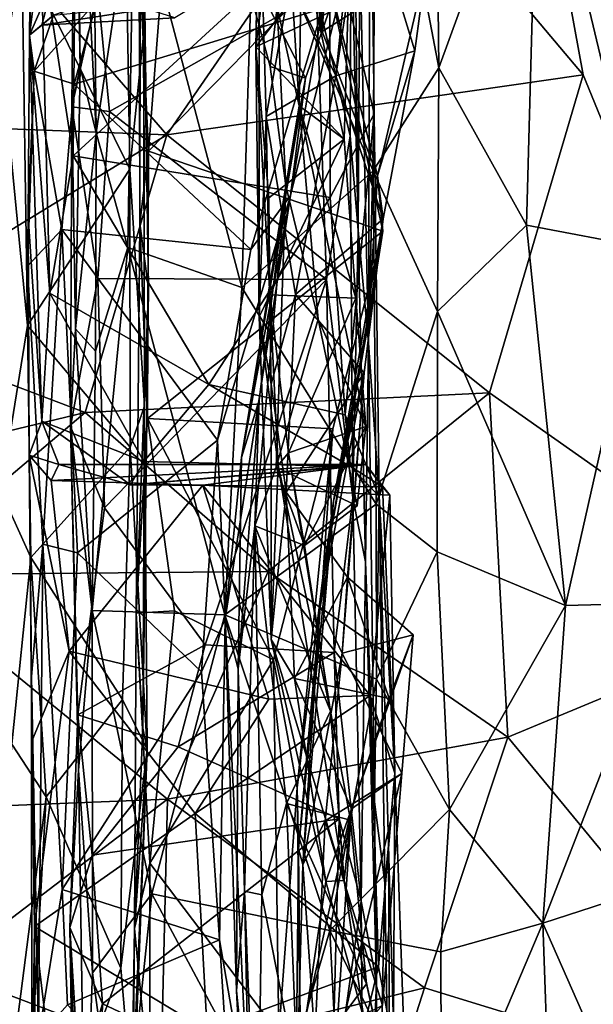
# Model space of a CAD drawing. Extents: x -29.78 to -24.12, y -4.6 to 3.8.
# Drawn here: x -29.27 to -28.8, y -0.23 to 0.58 of the extents above; entities that cross this region are included whole.
import ezdxf

# ---------------------------------------------------------------- set-up
doc = ezdxf.new("R2010")
doc.units = 0
doc.header["$MEASUREMENT"] = 0
doc.layers.add('1', color=7, linetype='CONTINUOUS')

msp = doc.modelspace()

# ---------------------------------------------------------------- linework, layer by layer
at = {"layer": '1'}
for points in [[(-27.380812, 2.748825, -17.961018), (-29.065306, 1.874508, -18.019814), (-25.839603, -0.116089, -18.027571)], [(-28.934801, 1.22405, -18.024712), (-28.626629, 0.091378, -18.034752), (-29.065306, 1.874508, -18.019814)], [(-28.626629, 0.091378, -18.034752), (-28.257277, -0.853701, -18.049086), (-29.065306, 1.874508, -18.019814)], [(-25.839603, -0.116089, -18.027571), (-29.065306, 1.874508, -18.019814), (-28.257277, -0.853701, -18.049086)], [(-28.890549, 0.987149, -18.026474), (-28.626629, 0.091378, -18.034752), (-28.934801, 1.22405, -18.024712)], [(-29.255495, 0.832744, -23.580883), (-29.255238, 1.005298, -23.754047), (-29.260731, 0.56503, -23.525343)], [(-29.255238, 1.005298, -23.754047), (-29.247156, 0.955503, -23.971249), (-29.260731, 0.56503, -23.525343)], [(-29.169165, 1.000403, -19.866716), (-29.167009, 0.56771, -19.870747), (-29.182577, 0.712992, -19.839804)], [(-29.1677, 0.691334, -20.02454), (-29.167009, 0.56771, -19.870747), (-29.169165, 1.000403, -19.866716)], [(-28.976355, 0.733091, -18.025492), (-28.807428, 0.532595, -18.029257), (-28.890549, 0.987149, -18.026474)], [(-28.807428, 0.532595, -18.029257), (-28.626629, 0.091378, -18.034752), (-28.890549, 0.987149, -18.026474)], [(-29.21924, 0.538797, -25.081957), (-29.223749, 0.76401, -24.951031), (-29.225662, 0.98203, -25.042688)], [(-29.222528, 0.821005, -25.242975), (-29.21924, 0.538797, -25.081957), (-29.225662, 0.98203, -25.042688)], [(-29.251539, 0.639237, -23.860912), (-29.260731, 0.56503, -23.525343), (-29.247156, 0.955503, -23.971249)], [(-29.267111, 0.6342, -19.822372), (-29.282593, 0.535855, -19.79722), (-29.286024, 0.864146, -19.765203)], [(-29.052538, 0.768527, -20.750149), (-29.020969, 0.567996, -20.678247), (-29.045395, 0.84938, -20.51491)], [(-29.020969, 0.567996, -20.678247), (-29.017878, 0.618771, -20.499575), (-29.045395, 0.84938, -20.51491)], [(-29.240957, 0.610974, -23.493639), (-29.255495, 0.832744, -23.580883), (-29.260731, 0.56503, -23.525343)], [(-29.206089, 0.485239, -25.19784), (-29.21924, 0.538797, -25.081957), (-29.222528, 0.821005, -25.242975)], [(-29.209757, 0.804464, -25.351862), (-29.206089, 0.485239, -25.19784), (-29.222528, 0.821005, -25.242975)], [(-28.977222, 0.808293, -25.351753), (-28.979231, 0.454127, -25.185778), (-29.077101, 0.676597, -25.325563)], [(-28.977222, 0.808293, -25.351753), (-28.925396, 0.538389, -25.179682), (-28.979231, 0.454127, -25.185778)], [(-28.925396, 0.538389, -25.179682), (-28.977222, 0.808293, -25.351753), (-28.927572, 0.740445, -25.276363)], [(-29.175238, 0.693568, -25.327538), (-29.206089, 0.485239, -25.19784), (-29.209757, 0.804464, -25.351862)], [(-29.047398, 0.608357, -21.298618), (-29.009813, 0.531872, -20.96771), (-28.983404, 0.78855, -20.923374)], [(-28.983404, 0.78855, -20.923374), (-29.009813, 0.531872, -20.96771), (-28.986515, 0.686931, -20.837685)], [(-29.170456, 0.410941, -20.33869), (-29.169718, 0.77959, -20.26638), (-29.170839, 0.630822, -20.467443)], [(-29.170456, 0.410941, -20.33869), (-29.163185, 0.357435, -20.160379), (-29.169718, 0.77959, -20.26638)], [(-29.1677, 0.691334, -20.02454), (-29.169718, 0.77959, -20.26638), (-29.163185, 0.357435, -20.160379)], [(-29.039928, 0.507256, -22.452967), (-29.056253, 0.775378, -22.345938), (-29.057972, 0.588241, -22.57654)], [(-29.038101, 0.641076, -22.26103), (-29.056253, 0.775378, -22.345938), (-29.039928, 0.507256, -22.452967)], [(-29.052538, 0.768527, -20.750149), (-29.038004, 0.704383, -20.819378), (-29.020969, 0.567996, -20.678247)], [(-29.223749, 0.76401, -24.951031), (-29.21924, 0.538797, -25.081957), (-29.225996, 0.506262, -24.848608)], [(-29.204927, 0.601645, -24.847797), (-29.223749, 0.76401, -24.951031), (-29.225996, 0.506262, -24.848608)], [(-28.981661, 0.764142, -23.954971), (-28.978558, 0.500547, -23.877031), (-29.015068, 0.658887, -23.898306)], [(-28.981661, 0.764142, -23.954971), (-28.990084, 0.638281, -24.299992), (-28.983051, 0.313286, -24.133556)], [(-28.978558, 0.500547, -23.877031), (-28.981661, 0.764142, -23.954971), (-28.983051, 0.313286, -24.133556)], [(-28.844135, 0.761321, -25.339815), (-28.925396, 0.538389, -25.179682), (-28.927572, 0.740445, -25.276363)], [(-28.853678, 0.409426, -25.168253), (-28.925396, 0.538389, -25.179682), (-28.844135, 0.761321, -25.339815)], [(-28.844135, 0.761321, -25.339815), (-28.755789, 0.390986, -25.18951), (-28.853678, 0.409426, -25.168253)], [(-28.734882, 0.702318, -25.334503), (-28.755789, 0.390986, -25.18951), (-28.844135, 0.761321, -25.339815)], [(-29.000195, 0.654518, -21.960739), (-29.075428, 0.555564, -21.976301), (-29.052042, 0.737804, -21.829723)], [(-29.072678, 0.699776, -21.676929), (-29.052042, 0.737804, -21.829723), (-29.075428, 0.555564, -21.976301)], [(-29.324488, 0.686351, -18.018631), (-29.148251, 0.483388, -18.022806), (-28.976355, 0.733091, -18.025492)], [(-29.148251, 0.483388, -18.022806), (-28.807428, 0.532595, -18.029257), (-28.976355, 0.733091, -18.025492)], [(-29.178682, 0.45543, -19.844013), (-29.267111, 0.6342, -19.822372), (-29.182577, 0.712992, -19.839804)], [(-29.182577, 0.712992, -19.839804), (-29.167009, 0.56771, -19.870747), (-29.178682, 0.45543, -19.844013)], [(-28.935999, 0.62123, -20.777266), (-29.020969, 0.567996, -20.678247), (-29.038004, 0.704383, -20.819378)], [(-29.175238, 0.693568, -25.327538), (-29.180103, 0.391209, -25.183397), (-29.206089, 0.485239, -25.19784)], [(-29.180103, 0.391209, -25.183397), (-29.175238, 0.693568, -25.327538), (-29.086903, 0.358576, -25.179533)], [(-29.175238, 0.693568, -25.327538), (-29.077101, 0.676597, -25.325563), (-29.086903, 0.358576, -25.179533)], [(-29.145432, 0.697937, -20.488323), (-29.163235, 0.469982, -20.487186), (-29.170839, 0.630822, -20.467443)], [(-29.145432, 0.697937, -20.488323), (-29.017878, 0.618771, -20.499575), (-29.163235, 0.469982, -20.487186)], [(-29.072754, 0.334555, -21.772196), (-29.072678, 0.699776, -21.676929), (-29.075428, 0.555564, -21.976301)], [(-29.066908, 0.498369, -21.444508), (-29.072678, 0.699776, -21.676929), (-29.072754, 0.334555, -21.772196)], [(-29.047398, 0.608357, -21.298618), (-29.072678, 0.699776, -21.676929), (-29.066908, 0.498369, -21.444508)], [(-28.994654, 0.6999, -24.554029), (-28.997297, 0.66615, -24.844574), (-28.991663, 0.405552, -24.579336)], [(-28.994654, 0.6999, -24.554029), (-28.991663, 0.405552, -24.579336), (-28.990084, 0.638281, -24.299992)], [(-29.638073, 0.502147, -18.007341), (-29.148251, 0.483388, -18.022806), (-29.324488, 0.686351, -18.018631)], [(-29.166479, 0.261354, -19.892862), (-29.1677, 0.691334, -20.02454), (-29.163185, 0.357435, -20.160379)], [(-29.167009, 0.56771, -19.870747), (-29.1677, 0.691334, -20.02454), (-29.166479, 0.261354, -19.892862)], [(-28.986515, 0.686931, -20.837685), (-29.009813, 0.531872, -20.96771), (-28.945065, 0.552195, -20.882849)], [(-28.986515, 0.686931, -20.837685), (-28.945065, 0.552195, -20.882849), (-28.935999, 0.62123, -20.777266)], [(-29.086903, 0.358576, -25.179533), (-29.077101, 0.676597, -25.325563), (-28.979231, 0.454127, -25.185778)], [(-29.225111, 0.466424, -23.839983), (-29.251539, 0.639237, -23.860912), (-29.22303, 0.66777, -23.899727)], [(-29.225111, 0.466424, -23.839983), (-29.22303, 0.66777, -23.899727), (-29.015068, 0.658887, -23.898306)], [(-29.025604, 0.598465, -24.851715), (-28.998051, 0.482763, -24.77327), (-28.997297, 0.66615, -24.844574)], [(-28.991663, 0.405552, -24.579336), (-28.997297, 0.66615, -24.844574), (-28.998051, 0.482763, -24.77327)], [(-29.015068, 0.658887, -23.898306), (-29.014595, 0.432323, -23.827946), (-29.225111, 0.466424, -23.839983)], [(-29.075428, 0.555564, -21.976301), (-29.000195, 0.654518, -21.960739), (-28.999733, 0.590855, -22.013065)], [(-29.014595, 0.432323, -23.827946), (-29.015068, 0.658887, -23.898306), (-28.978558, 0.500547, -23.877031)], [(-29.251539, 0.639237, -23.860912), (-29.244024, 0.353849, -23.798464), (-29.260731, 0.56503, -23.525343)], [(-29.225111, 0.466424, -23.839983), (-29.244024, 0.353849, -23.798464), (-29.251539, 0.639237, -23.860912)], [(-29.090214, 0.637328, -22.817818), (-28.99482, 0.643662, -22.856192), (-29.034729, 0.529813, -22.76973)], [(-29.090214, 0.637328, -22.817818), (-29.034729, 0.529813, -22.76973), (-29.06357, 0.539525, -22.736353)], [(-29.090214, 0.637328, -22.817818), (-29.06357, 0.539525, -22.736353), (-29.057972, 0.588241, -22.57654)], [(-28.99482, 0.643662, -22.856192), (-29.02075, 0.586984, -23.018074), (-29.047108, 0.433765, -22.985094)], [(-29.047108, 0.433765, -22.985094), (-29.034729, 0.529813, -22.76973), (-28.99482, 0.643662, -22.856192)], [(-29.038101, 0.641076, -22.26103), (-29.039928, 0.507256, -22.452967), (-29.003128, 0.479847, -22.135077)], [(-28.999733, 0.590855, -22.013065), (-29.038101, 0.641076, -22.26103), (-29.003128, 0.479847, -22.135077)], [(-28.990084, 0.638281, -24.299992), (-28.991663, 0.405552, -24.579336), (-28.983051, 0.313286, -24.133556)], [(-29.267111, 0.6342, -19.822372), (-29.262457, 0.327473, -19.827154), (-29.282593, 0.535855, -19.79722)], [(-29.178682, 0.45543, -19.844013), (-29.262457, 0.327473, -19.827154), (-29.267111, 0.6342, -19.822372)], [(-29.163235, 0.469982, -20.487186), (-29.170456, 0.410941, -20.33869), (-29.170839, 0.630822, -20.467443)], [(-29.020969, 0.567996, -20.678247), (-28.935999, 0.62123, -20.777266), (-28.975658, 0.449986, -20.625372)], [(-28.975658, 0.449986, -20.625372), (-28.935999, 0.62123, -20.777266), (-28.945065, 0.552195, -20.882849)], [(-28.971254, 0.404749, -20.509302), (-29.163235, 0.469982, -20.487186), (-29.017878, 0.618771, -20.499575)], [(-29.017878, 0.618771, -20.499575), (-29.020969, 0.567996, -20.678247), (-28.975658, 0.449986, -20.625372)], [(-28.975658, 0.449986, -20.625372), (-28.971254, 0.404749, -20.509302), (-29.017878, 0.618771, -20.499575)], [(-29.240957, 0.610974, -23.493639), (-29.260731, 0.56503, -23.525343), (-29.250593, 0.573291, -23.428751)], [(-29.250593, 0.573291, -23.428751), (-29.141802, 0.579117, -23.472963), (-29.240957, 0.610974, -23.493639)], [(-29.066908, 0.498369, -21.444508), (-29.009813, 0.531872, -20.96771), (-29.047398, 0.608357, -21.298618)], [(-29.204927, 0.601645, -24.847797), (-29.225996, 0.506262, -24.848608), (-29.195179, 0.502456, -24.802252)], [(-29.204927, 0.601645, -24.847797), (-29.195179, 0.502456, -24.802252), (-29.025604, 0.598465, -24.851715)], [(-29.017406, 0.36505, -24.760832), (-29.025604, 0.598465, -24.851715), (-29.195179, 0.502456, -24.802252)], [(-28.998051, 0.482763, -24.77327), (-29.025604, 0.598465, -24.851715), (-29.017406, 0.36505, -24.760832)], [(-29.241209, 0.581506, -23.220831), (-29.256945, 0.535646, -23.057646), (-29.205481, 0.592759, -23.055063)], [(-29.205481, 0.592759, -23.055063), (-29.256945, 0.535646, -23.057646), (-29.224281, 0.52496, -23.01173)], [(-29.250593, 0.573291, -23.428751), (-29.241209, 0.581506, -23.220831), (-29.117714, 0.593663, -23.318949)], [(-29.250593, 0.573291, -23.428751), (-29.117714, 0.593663, -23.318949), (-29.141802, 0.579117, -23.472963)], [(-29.224281, 0.52496, -23.01173), (-29.02075, 0.586984, -23.018074), (-29.205481, 0.592759, -23.055063)], [(-28.999733, 0.590855, -22.013065), (-29.003128, 0.479847, -22.135077), (-29.075428, 0.555564, -21.976301)], [(-29.057972, 0.588241, -22.57654), (-29.06357, 0.539525, -22.736353), (-29.050686, 0.441786, -22.69512)], [(-29.039928, 0.507256, -22.452967), (-29.057972, 0.588241, -22.57654), (-29.050686, 0.441786, -22.69512)], [(-29.250593, 0.573291, -23.428751), (-29.260731, 0.56503, -23.525343), (-29.241209, 0.581506, -23.220831)], [(-29.241209, 0.581506, -23.220831), (-29.260731, 0.56503, -23.525343), (-29.256945, 0.535646, -23.057646)], [(-29.224281, 0.52496, -23.01173), (-29.079445, 0.389642, -23.007408), (-29.02075, 0.586984, -23.018074)], [(-29.047108, 0.433765, -22.985094), (-29.02075, 0.586984, -23.018074), (-29.079445, 0.389642, -23.007408)], [(-29.261797, 0.416595, -23.435732), (-29.260731, 0.56503, -23.525343), (-29.250557, 0.249202, -23.715612)], [(-29.256945, 0.535646, -23.057646), (-29.260731, 0.56503, -23.525343), (-29.261797, 0.416595, -23.435732)], [(-29.250557, 0.249202, -23.715612), (-29.260731, 0.56503, -23.525343), (-29.244024, 0.353849, -23.798464)], [(-29.167009, 0.56771, -19.870747), (-29.166479, 0.261354, -19.892862), (-29.178682, 0.45543, -19.844013)], [(-29.072754, 0.334555, -21.772196), (-29.075428, 0.555564, -21.976301), (-29.064026, 0.352686, -22.169016)], [(-29.003128, 0.479847, -22.135077), (-29.064844, 0.431796, -22.099302), (-29.075428, 0.555564, -21.976301)], [(-29.075428, 0.555564, -21.976301), (-29.064844, 0.431796, -22.099302), (-29.064026, 0.352686, -22.169016)], [(-28.971054, 0.414768, -21.018578), (-28.945065, 0.552195, -20.882849), (-29.009813, 0.531872, -20.96771)], [(-28.945065, 0.552195, -20.882849), (-28.971054, 0.414768, -21.018578), (-28.975658, 0.449986, -20.625372)], [(-29.282593, 0.535855, -19.79722), (-29.262457, 0.327473, -19.827154), (-29.284338, 0.191759, -19.771633)], [(-29.234243, 0.40596, -23.011354), (-29.256945, 0.535646, -23.057646), (-29.262278, 0.376085, -23.090641)], [(-29.256945, 0.535646, -23.057646), (-29.261797, 0.416595, -23.435732), (-29.262278, 0.376085, -23.090641)], [(-29.224281, 0.52496, -23.01173), (-29.256945, 0.535646, -23.057646), (-29.234243, 0.40596, -23.011354)], [(-29.22312, 0.324661, -24.974733), (-29.225996, 0.506262, -24.848608), (-29.21924, 0.538797, -25.081957)], [(-29.206089, 0.485239, -25.19784), (-29.22312, 0.324661, -24.974733), (-29.21924, 0.538797, -25.081957)], [(-28.884142, 0.272375, -18.029024), (-28.807428, 0.532595, -18.029257), (-29.148251, 0.483388, -18.022806)], [(-29.066908, 0.498369, -21.444508), (-29.042986, 0.352691, -21.134903), (-29.009813, 0.531872, -20.96771)], [(-29.06357, 0.539525, -22.736353), (-29.034729, 0.529813, -22.76973), (-29.050686, 0.441786, -22.69512)], [(-29.009813, 0.531872, -20.96771), (-29.042986, 0.352691, -21.134903), (-28.971054, 0.414768, -21.018578)], [(-28.979231, 0.454127, -25.185778), (-28.925396, 0.538389, -25.179682), (-28.926563, 0.33901, -25.091166)], [(-28.925396, 0.538389, -25.179682), (-28.853678, 0.409426, -25.168253), (-28.926563, 0.33901, -25.091166)], [(-28.884142, 0.272375, -18.029024), (-28.626629, 0.091378, -18.034752), (-28.807428, 0.532595, -18.029257)], [(-29.079445, 0.389642, -23.007408), (-29.224281, 0.52496, -23.01173), (-29.234243, 0.40596, -23.011354)], [(-29.034729, 0.529813, -22.76973), (-29.086996, 0.219514, -22.856493), (-29.050686, 0.441786, -22.69512)], [(-29.086996, 0.219514, -22.856493), (-29.034729, 0.529813, -22.76973), (-29.047108, 0.433765, -22.985094)], [(-29.638073, 0.502147, -18.007341), (-29.40378, 0.327595, -18.018618), (-29.148251, 0.483388, -18.022806)], [(-29.22312, 0.324661, -24.974733), (-29.227156, 0.244917, -24.731709), (-29.225996, 0.506262, -24.848608)], [(-29.225996, 0.506262, -24.848608), (-29.227156, 0.244917, -24.731709), (-29.204742, 0.365923, -24.754601)], [(-29.225996, 0.506262, -24.848608), (-29.204742, 0.365923, -24.754601), (-29.195179, 0.502456, -24.802252)], [(-29.017406, 0.36505, -24.760832), (-29.195179, 0.502456, -24.802252), (-29.204742, 0.365923, -24.754601)], [(-29.050686, 0.441786, -22.69512), (-29.024263, 0.332547, -22.550831), (-29.039928, 0.507256, -22.452967)], [(-29.024263, 0.332547, -22.550831), (-28.985384, 0.244725, -22.32707), (-29.039928, 0.507256, -22.452967)], [(-29.039928, 0.507256, -22.452967), (-28.993389, 0.349844, -22.233574), (-29.003128, 0.479847, -22.135077)], [(-28.985384, 0.244725, -22.32707), (-28.993389, 0.349844, -22.233574), (-29.039928, 0.507256, -22.452967)], [(-28.978558, 0.500547, -23.877031), (-29.002285, 0.254347, -23.784719), (-29.014595, 0.432323, -23.827946)], [(-29.002285, 0.254347, -23.784719), (-28.978558, 0.500547, -23.877031), (-28.974501, 0.187528, -23.802801)], [(-28.983051, 0.313286, -24.133556), (-28.974501, 0.187528, -23.802801), (-28.978558, 0.500547, -23.877031)], [(-29.062878, 0.279515, -21.322929), (-29.066908, 0.498369, -21.444508), (-29.072754, 0.334555, -21.772196)], [(-29.066908, 0.498369, -21.444508), (-29.062878, 0.279515, -21.322929), (-29.042986, 0.352691, -21.134903)], [(-29.206089, 0.485239, -25.19784), (-29.206793, 0.306583, -25.123522), (-29.22312, 0.324661, -24.974733)], [(-29.206793, 0.306583, -25.123522), (-29.206089, 0.485239, -25.19784), (-29.180103, 0.391209, -25.183397)], [(-29.148251, 0.483388, -18.022806), (-29.40378, 0.327595, -18.018618), (-29.215057, 0.256237, -18.021803)], [(-28.884142, 0.272375, -18.029024), (-29.148251, 0.483388, -18.022806), (-29.215057, 0.256237, -18.021803)], [(-29.064026, 0.352686, -22.169016), (-29.064844, 0.431796, -22.099302), (-29.003128, 0.479847, -22.135077)], [(-28.993389, 0.349844, -22.233574), (-29.064026, 0.352686, -22.169016), (-29.003128, 0.479847, -22.135077)], [(-29.017406, 0.36505, -24.760832), (-28.995831, 0.186545, -24.670341), (-28.998051, 0.482763, -24.77327)], [(-28.995831, 0.186545, -24.670341), (-28.991663, 0.405552, -24.579336), (-28.998051, 0.482763, -24.77327)], [(-29.164026, 0.251261, -20.487349), (-29.170456, 0.410941, -20.33869), (-29.163235, 0.469982, -20.487186)], [(-29.163235, 0.469982, -20.487186), (-28.971254, 0.404749, -20.509302), (-29.164026, 0.251261, -20.487349)], [(-29.244024, 0.353849, -23.798464), (-29.225111, 0.466424, -23.839983), (-29.113985, 0.279127, -23.796698)], [(-29.113985, 0.279127, -23.796698), (-29.225111, 0.466424, -23.839983), (-29.014595, 0.432323, -23.827946)], [(-29.178682, 0.45543, -19.844013), (-29.178328, 0.227945, -19.847382), (-29.262457, 0.327473, -19.827154)], [(-29.178328, 0.227945, -19.847382), (-29.178682, 0.45543, -19.844013), (-29.166479, 0.261354, -19.892862)], [(-28.976791, 0.181283, -25.072952), (-29.086903, 0.358576, -25.179533), (-28.979231, 0.454127, -25.185778)], [(-28.979231, 0.454127, -25.185778), (-28.926563, 0.33901, -25.091166), (-28.976791, 0.181283, -25.072952)], [(-28.975658, 0.449986, -20.625372), (-28.971054, 0.414768, -21.018578), (-28.98321, 0.330212, -20.706779)], [(-28.971254, 0.404749, -20.509302), (-28.975658, 0.449986, -20.625372), (-28.98321, 0.330212, -20.706779)], [(-29.050686, 0.441786, -22.69512), (-29.086996, 0.219514, -22.856493), (-29.072538, 0.266347, -22.716957)], [(-29.058798, 0.21152, -22.473021), (-29.050686, 0.441786, -22.69512), (-29.076164, 0.163442, -22.463968)], [(-29.050686, 0.441786, -22.69512), (-29.072538, 0.266347, -22.716957), (-29.076164, 0.163442, -22.463968)], [(-29.050686, 0.441786, -22.69512), (-29.058798, 0.21152, -22.473021), (-29.024263, 0.332547, -22.550831)], [(-29.002285, 0.254347, -23.784719), (-29.113985, 0.279127, -23.796698), (-29.014595, 0.432323, -23.827946)], [(-29.106791, 0.233587, -22.998535), (-29.100555, 0.087048, -22.951136), (-29.047108, 0.433765, -22.985094)], [(-29.047108, 0.433765, -22.985094), (-29.079445, 0.389642, -23.007408), (-29.106791, 0.233587, -22.998535)], [(-29.100555, 0.087048, -22.951136), (-29.086996, 0.219514, -22.856493), (-29.047108, 0.433765, -22.985094)], [(-29.261797, 0.416595, -23.435732), (-29.261065, 0.221469, -23.353022), (-29.262278, 0.376085, -23.090641)], [(-29.250557, 0.249202, -23.715612), (-29.261065, 0.221469, -23.353022), (-29.261797, 0.416595, -23.435732)], [(-29.170456, 0.410941, -20.33869), (-29.164026, 0.251261, -20.487349), (-29.173273, 0.09193, -20.461)], [(-29.173273, 0.09193, -20.461), (-29.163185, 0.357435, -20.160379), (-29.170456, 0.410941, -20.33869)], [(-28.971054, 0.414768, -21.018578), (-29.042986, 0.352691, -21.134903), (-28.986599, 0.288618, -21.142307)], [(-28.98321, 0.330212, -20.706779), (-28.971054, 0.414768, -21.018578), (-29.011822, 0.183685, -20.835878)], [(-28.971054, 0.414768, -21.018578), (-28.986599, 0.288618, -21.142307), (-29.011822, 0.183685, -20.835878)], [(-29.262278, 0.376085, -23.090641), (-29.249918, 0.148635, -23.013226), (-29.234243, 0.40596, -23.011354)], [(-29.234243, 0.40596, -23.011354), (-29.249918, 0.148635, -23.013226), (-29.221432, 0.141394, -22.988886)], [(-29.234243, 0.40596, -23.011354), (-29.221432, 0.141394, -22.988886), (-29.106791, 0.233587, -22.998535)], [(-29.079445, 0.389642, -23.007408), (-29.234243, 0.40596, -23.011354), (-29.106791, 0.233587, -22.998535)], [(-29.012342, 0.242872, -20.500263), (-29.164026, 0.251261, -20.487349), (-28.971254, 0.404749, -20.509302)], [(-29.020439, 0.121225, -20.549616), (-28.971254, 0.404749, -20.509302), (-28.98321, 0.330212, -20.706779)], [(-29.020439, 0.121225, -20.549616), (-29.012342, 0.242872, -20.500263), (-28.971254, 0.404749, -20.509302)], [(-28.991663, 0.405552, -24.579336), (-28.995831, 0.186545, -24.670341), (-28.985573, 0.134184, -24.443996)], [(-28.983051, 0.313286, -24.133556), (-28.991663, 0.405552, -24.579336), (-28.985573, 0.134184, -24.443996)], [(-28.853678, 0.409426, -25.168253), (-28.82164, 0.098396, -25.058329), (-28.926563, 0.33901, -25.091166)], [(-28.82164, 0.098396, -25.058329), (-28.853678, 0.409426, -25.168253), (-28.755789, 0.390986, -25.18951)], [(-29.206793, 0.306583, -25.123522), (-29.180103, 0.391209, -25.183397), (-29.209347, 0.094153, -25.053242)], [(-29.209347, 0.094153, -25.053242), (-29.180103, 0.391209, -25.183397), (-29.100893, 0.090564, -25.077808)], [(-29.086903, 0.358576, -25.179533), (-29.100893, 0.090564, -25.077808), (-29.180103, 0.391209, -25.183397)], [(-28.82164, 0.098396, -25.058329), (-28.755789, 0.390986, -25.18951), (-28.738491, 0.100532, -25.074366)], [(-29.262278, 0.376085, -23.090641), (-29.259001, 0.040317, -23.156786), (-29.249918, 0.148635, -23.013226)], [(-29.262278, 0.376085, -23.090641), (-29.261065, 0.221469, -23.353022), (-29.259001, 0.040317, -23.156786)], [(-29.204742, 0.365923, -24.754601), (-29.227156, 0.244917, -24.731709), (-29.199345, 0.17819, -24.68049)], [(-29.199345, 0.17819, -24.68049), (-29.017406, 0.36505, -24.760832), (-29.204742, 0.365923, -24.754601)], [(-29.017406, 0.36505, -24.760832), (-29.199345, 0.17819, -24.68049), (-29.117012, 0.06613, -24.646656)], [(-29.017406, 0.36505, -24.760832), (-29.117012, 0.06613, -24.646656), (-29.011362, 0.059994, -24.652382)], [(-28.995831, 0.186545, -24.670341), (-29.017406, 0.36505, -24.760832), (-29.011362, 0.059994, -24.652382)], [(-29.167875, -0.002042, -20.196789), (-29.163185, 0.357435, -20.160379), (-29.173273, 0.09193, -20.461)], [(-29.166479, 0.261354, -19.892862), (-29.163185, 0.357435, -20.160379), (-29.167875, -0.002042, -20.196789)], [(-29.086903, 0.358576, -25.179533), (-28.976791, 0.181283, -25.072952), (-29.100893, 0.090564, -25.077808)], [(-29.244024, 0.353849, -23.798464), (-29.167236, 0.216226, -23.760593), (-29.250557, 0.249202, -23.715612)], [(-29.167236, 0.216226, -23.760593), (-29.244024, 0.353849, -23.798464), (-29.113985, 0.279127, -23.796698)], [(-29.072754, 0.334555, -21.772196), (-29.064026, 0.352686, -22.169016), (-29.057049, 0.213072, -21.99086)], [(-28.993389, 0.349844, -22.233574), (-29.048622, 0.223173, -22.290253), (-29.064026, 0.352686, -22.169016)], [(-29.064026, 0.352686, -22.169016), (-29.048622, 0.223173, -22.290253), (-29.057049, 0.213072, -21.99086)], [(-29.042986, 0.352691, -21.134903), (-29.062878, 0.279515, -21.322929), (-29.050528, 0.191059, -21.289494)], [(-28.986599, 0.288618, -21.142307), (-29.042986, 0.352691, -21.134903), (-29.050528, 0.191059, -21.289494)], [(-28.993389, 0.349844, -22.233574), (-28.985384, 0.244725, -22.32707), (-29.048622, 0.223173, -22.290253)], [(-28.976791, 0.181283, -25.072952), (-28.926563, 0.33901, -25.091166), (-28.926767, 0.142219, -25.01903)], [(-28.926563, 0.33901, -25.091166), (-28.82164, 0.098396, -25.058329), (-28.926767, 0.142219, -25.01903)], [(-29.062878, 0.279515, -21.322929), (-29.072754, 0.334555, -21.772196), (-29.062866, 0.070459, -21.55695)], [(-29.072754, 0.334555, -21.772196), (-29.057049, 0.213072, -21.99086), (-29.062866, 0.070459, -21.55695)], [(-28.992384, 0.17985, -22.421061), (-29.024263, 0.332547, -22.550831), (-29.058798, 0.21152, -22.473021)], [(-29.024263, 0.332547, -22.550831), (-28.992384, 0.17985, -22.421061), (-28.985384, 0.244725, -22.32707)], [(-29.40378, 0.327595, -18.018618), (-29.635078, 0.155119, -18.008024), (-29.215057, 0.256237, -18.021803)], [(-29.259779, 0.137675, -19.828934), (-29.284338, 0.191759, -19.771633), (-29.262457, 0.327473, -19.827154)], [(-29.259779, 0.137675, -19.828934), (-29.262457, 0.327473, -19.827154), (-29.178328, 0.227945, -19.847382)], [(-29.22312, 0.324661, -24.974733), (-29.209347, 0.094153, -25.053242), (-29.227156, 0.244917, -24.731709)], [(-29.206793, 0.306583, -25.123522), (-29.209347, 0.094153, -25.053242), (-29.22312, 0.324661, -24.974733)], [(-29.020439, 0.121225, -20.549616), (-28.98321, 0.330212, -20.706779), (-29.011822, 0.183685, -20.835878)], [(-28.983051, 0.313286, -24.133556), (-28.985573, 0.134184, -24.443996), (-28.97822, -0.062236, -24.229895)], [(-28.97822, -0.062236, -24.229895), (-28.974501, 0.187528, -23.802801), (-28.983051, 0.313286, -24.133556)], [(-29.050528, 0.191059, -21.289494), (-29.000248, 0.12146, -21.306648), (-28.986599, 0.288618, -21.142307)], [(-29.02273, 0.09734, -20.973877), (-29.011822, 0.183685, -20.835878), (-28.986599, 0.288618, -21.142307)], [(-29.004559, 0.059459, -21.250847), (-29.02273, 0.09734, -20.973877), (-28.986599, 0.288618, -21.142307)], [(-29.004559, 0.059459, -21.250847), (-28.986599, 0.288618, -21.142307), (-29.000248, 0.12146, -21.306648)], [(-29.167236, 0.216226, -23.760593), (-29.113985, 0.279127, -23.796698), (-28.997753, 0.211995, -23.750967)], [(-29.002285, 0.254347, -23.784719), (-28.997753, 0.211995, -23.750967), (-29.113985, 0.279127, -23.796698)], [(-29.062866, 0.070459, -21.55695), (-29.050528, 0.191059, -21.289494), (-29.062878, 0.279515, -21.322929)], [(-28.884142, 0.272375, -18.029024), (-29.215057, 0.256237, -18.021803), (-29.065273, 0.126102, -18.025761)], [(-29.089737, 0.04652, -22.672905), (-29.076164, 0.163442, -22.463968), (-29.072538, 0.266347, -22.716957)], [(-29.086996, 0.219514, -22.856493), (-29.089737, 0.04652, -22.672905), (-29.072538, 0.266347, -22.716957)], [(-29.065273, 0.126102, -18.025761), (-28.868975, -0.009475, -18.030384), (-28.884142, 0.272375, -18.029024)], [(-28.868975, -0.009475, -18.030384), (-28.626629, 0.091378, -18.034752), (-28.884142, 0.272375, -18.029024)], [(-29.166479, 0.261354, -19.892862), (-29.164402, -0.019444, -19.887617), (-29.178328, 0.227945, -19.847382)], [(-29.167875, -0.002042, -20.196789), (-29.164402, -0.019444, -19.887617), (-29.166479, 0.261354, -19.892862)], [(-29.215057, 0.256237, -18.021803), (-29.635078, 0.155119, -18.008024), (-29.372494, 0.123433, -18.017759)], [(-29.372494, 0.123433, -18.017759), (-29.065273, 0.126102, -18.025761), (-29.215057, 0.256237, -18.021803)], [(-29.164026, 0.251261, -20.487349), (-29.141903, 0.093942, -20.495218), (-29.173273, 0.09193, -20.461)], [(-29.141903, 0.093942, -20.495218), (-29.164026, 0.251261, -20.487349), (-29.060802, 0.053962, -20.496878)], [(-29.164026, 0.251261, -20.487349), (-29.012342, 0.242872, -20.500263), (-29.060802, 0.053962, -20.496878)], [(-28.997753, 0.211995, -23.750967), (-29.002285, 0.254347, -23.784719), (-28.974501, 0.187528, -23.802801)], [(-29.261065, 0.221469, -23.353022), (-29.250557, 0.249202, -23.715612), (-29.236818, 0.213765, -23.531967)], [(-29.250557, 0.249202, -23.715612), (-29.178034, 0.197154, -23.643379), (-29.236818, 0.213765, -23.531967)], [(-29.178034, 0.197154, -23.643379), (-29.250557, 0.249202, -23.715612), (-29.167236, 0.216226, -23.760593)], [(-29.22122, 0.008891, -24.651995), (-29.199345, 0.17819, -24.68049), (-29.227156, 0.244917, -24.731709)], [(-29.22122, 0.008891, -24.651995), (-29.227156, 0.244917, -24.731709), (-29.220528, -0.036509, -24.865513)], [(-29.220528, -0.036509, -24.865513), (-29.227156, 0.244917, -24.731709), (-29.209347, 0.094153, -25.053242)], [(-29.012342, 0.242872, -20.500263), (-29.041534, -0.050948, -20.517193), (-29.060802, 0.053962, -20.496878)], [(-28.985384, 0.244725, -22.32707), (-29.035488, 0.147502, -22.387785), (-29.048622, 0.223173, -22.290253)], [(-29.012342, 0.242872, -20.500263), (-29.020439, 0.121225, -20.549616), (-29.041534, -0.050948, -20.517193)], [(-29.035488, 0.147502, -22.387785), (-28.985384, 0.244725, -22.32707), (-28.992384, 0.17985, -22.421061)], [(-29.178328, 0.227945, -19.847382), (-29.18462, 0.021486, -19.845228), (-29.259779, 0.137675, -19.828934)], [(-29.106791, 0.233587, -22.998535), (-29.221432, 0.141394, -22.988886), (-29.119892, 0.043972, -22.979401)], [(-29.178328, 0.227945, -19.847382), (-29.164402, -0.019444, -19.887617), (-29.18462, 0.021486, -19.845228)], [(-29.119892, 0.043972, -22.979401), (-29.100555, 0.087048, -22.951136), (-29.106791, 0.233587, -22.998535)], [(-29.258728, -0.01255, -23.322496), (-29.261065, 0.221469, -23.353022), (-29.228275, 0.060876, -23.355881)], [(-29.259001, 0.040317, -23.156786), (-29.261065, 0.221469, -23.353022), (-29.258728, -0.01255, -23.322496)], [(-29.243134, 0.20064, -23.383726), (-29.228275, 0.060876, -23.355881), (-29.261065, 0.221469, -23.353022)], [(-29.243134, 0.20064, -23.383726), (-29.261065, 0.221469, -23.353022), (-29.236818, 0.213765, -23.531967)], [(-29.100555, 0.087048, -22.951136), (-29.089737, 0.04652, -22.672905), (-29.086996, 0.219514, -22.856493)], [(-29.048622, 0.223173, -22.290253), (-29.014248, 0.012004, -22.263746), (-29.057049, 0.213072, -21.99086)], [(-29.035488, 0.147502, -22.387785), (-29.014248, 0.012004, -22.263746), (-29.048622, 0.223173, -22.290253)], [(-29.118912, 0.196899, -23.380526), (-29.243134, 0.20064, -23.383726), (-28.985176, 0.213781, -23.443146)], [(-28.985176, 0.213781, -23.443146), (-29.243134, 0.20064, -23.383726), (-29.236818, 0.213765, -23.531967)], [(-29.178034, 0.197154, -23.643379), (-28.985176, 0.213781, -23.443146), (-29.236818, 0.213765, -23.531967)], [(-29.178034, 0.197154, -23.643379), (-29.167236, 0.216226, -23.760593), (-28.997753, 0.211995, -23.750967)], [(-28.971739, 0.195316, -23.586182), (-28.985176, 0.213781, -23.443146), (-29.178034, 0.197154, -23.643379)], [(-28.997753, 0.211995, -23.750967), (-28.971739, 0.195316, -23.586182), (-29.178034, 0.197154, -23.643379)], [(-29.118912, 0.196899, -23.380526), (-28.985176, 0.213781, -23.443146), (-28.965708, 0.188505, -23.384825)], [(-29.058798, 0.21152, -22.473021), (-29.076164, 0.163442, -22.463968), (-29.035488, 0.147502, -22.387785)], [(-29.057049, 0.213072, -21.99086), (-29.003139, -0.126608, -21.954716), (-29.062866, 0.070459, -21.55695)], [(-29.035488, 0.147502, -22.387785), (-28.992384, 0.17985, -22.421061), (-29.058798, 0.21152, -22.473021)], [(-29.014248, 0.012004, -22.263746), (-29.003139, -0.126608, -21.954716), (-29.057049, 0.213072, -21.99086)], [(-28.971739, 0.195316, -23.586182), (-28.997753, 0.211995, -23.750967), (-28.974501, 0.187528, -23.802801)], [(-28.965708, 0.188505, -23.384825), (-28.985176, 0.213781, -23.443146), (-28.971739, 0.195316, -23.586182)], [(-29.228275, 0.060876, -23.355881), (-29.243134, 0.20064, -23.383726), (-29.118912, 0.196899, -23.380526)], [(-29.228275, 0.060876, -23.355881), (-29.118912, 0.196899, -23.380526), (-29.064835, 0.021624, -23.352242)], [(-29.118912, 0.196899, -23.380526), (-28.965708, 0.188505, -23.384825), (-28.981638, 0.024568, -23.352417)], [(-28.981638, 0.024568, -23.352417), (-29.064835, 0.021624, -23.352242), (-29.118912, 0.196899, -23.380526)], [(-28.974501, 0.187528, -23.802801), (-28.961414, -0.038852, -23.374569), (-28.971739, 0.195316, -23.586182)], [(-28.961414, -0.038852, -23.374569), (-28.965708, 0.188505, -23.384825), (-28.971739, 0.195316, -23.586182)], [(-29.259779, 0.137675, -19.828934), (-29.275173, -0.015211, -19.786217), (-29.284338, 0.191759, -19.771633)], [(-29.043762, 0.038652, -21.439301), (-29.050528, 0.191059, -21.289494), (-29.062866, 0.070459, -21.55695)], [(-29.043762, 0.038652, -21.439301), (-29.000248, 0.12146, -21.306648), (-29.050528, 0.191059, -21.289494)], [(-28.988998, -0.143517, -24.564852), (-28.995831, 0.186545, -24.670341), (-29.011362, 0.059994, -24.652382)], [(-28.988998, -0.143517, -24.564852), (-28.985573, 0.134184, -24.443996), (-28.995831, 0.186545, -24.670341)], [(-28.961414, -0.038852, -23.374569), (-28.981638, 0.024568, -23.352417), (-28.965708, 0.188505, -23.384825)], [(-28.974501, 0.187528, -23.802801), (-28.97822, -0.062236, -24.229895), (-28.969702, -0.128601, -23.953081)], [(-28.969702, -0.128601, -23.953081), (-28.966684, -0.098013, -23.719156), (-28.974501, 0.187528, -23.802801)], [(-28.974501, 0.187528, -23.802801), (-28.966684, -0.098013, -23.719156), (-28.961414, -0.038852, -23.374569)], [(-29.22122, 0.008891, -24.651995), (-29.117012, 0.06613, -24.646656), (-29.199345, 0.17819, -24.68049)], [(-29.100893, 0.090564, -25.077808), (-28.976791, 0.181283, -25.072952), (-28.97644, 0.038172, -25.022572)], [(-29.011822, 0.183685, -20.835878), (-29.037024, -0.113576, -21.030024), (-29.040354, -0.100913, -20.708479)], [(-29.020439, 0.121225, -20.549616), (-29.011822, 0.183685, -20.835878), (-29.040354, -0.100913, -20.708479)], [(-29.02273, 0.09734, -20.973877), (-29.037024, -0.113576, -21.030024), (-29.011822, 0.183685, -20.835878)], [(-28.97644, 0.038172, -25.022572), (-28.976791, 0.181283, -25.072952), (-28.926767, 0.142219, -25.01903)], [(-29.089737, 0.04652, -22.672905), (-29.084789, -0.135456, -22.446562), (-29.076164, 0.163442, -22.463968)], [(-29.076164, 0.163442, -22.463968), (-29.084789, -0.135456, -22.446562), (-29.070436, -0.138433, -22.248693)], [(-29.076164, 0.163442, -22.463968), (-29.050327, -0.063637, -22.230591), (-29.014248, 0.012004, -22.263746)], [(-29.076164, 0.163442, -22.463968), (-29.014248, 0.012004, -22.263746), (-29.035488, 0.147502, -22.387785)], [(-29.070436, -0.138433, -22.248693), (-29.050327, -0.063637, -22.230591), (-29.076164, 0.163442, -22.463968)], [(-29.259001, 0.040317, -23.156786), (-29.253363, -0.255244, -22.967257), (-29.249918, 0.148635, -23.013226)], [(-29.233959, -0.134156, -22.959122), (-29.249918, 0.148635, -23.013226), (-29.253363, -0.255244, -22.967257)], [(-29.233959, -0.134156, -22.959122), (-29.221432, 0.141394, -22.988886), (-29.249918, 0.148635, -23.013226)], [(-29.247108, -0.058301, -19.831062), (-29.275173, -0.015211, -19.786217), (-29.259779, 0.137675, -19.828934)], [(-29.259779, 0.137675, -19.828934), (-29.18462, 0.021486, -19.845228), (-29.247108, -0.058301, -19.831062)], [(-29.233959, -0.134156, -22.959122), (-29.119892, 0.043972, -22.979401), (-29.221432, 0.141394, -22.988886)], [(-28.926767, 0.142219, -25.01903), (-28.916697, -0.068726, -24.959194), (-28.97644, 0.038172, -25.022572)], [(-28.926767, 0.142219, -25.01903), (-28.82164, 0.098396, -25.058329), (-28.916697, -0.068726, -24.959194)], [(-28.988998, -0.143517, -24.564852), (-28.976494, -0.209778, -24.393888), (-28.985573, 0.134184, -24.443996)], [(-28.976494, -0.209778, -24.393888), (-28.97822, -0.062236, -24.229895), (-28.985573, 0.134184, -24.443996)], [(-29.147713, -0.060261, -18.023767), (-29.372494, 0.123433, -18.017759), (-29.452875, -0.072381, -18.013966)], [(-29.147713, -0.060261, -18.023767), (-29.065273, 0.126102, -18.025761), (-29.372494, 0.123433, -18.017759)], [(-29.065273, 0.126102, -18.025761), (-29.147713, -0.060261, -18.023767), (-28.868975, -0.009475, -18.030384)], [(-29.043762, 0.038652, -21.439301), (-28.966255, 0.022106, -21.412846), (-29.000248, 0.12146, -21.306648)], [(-29.020439, 0.121225, -20.549616), (-29.040354, -0.100913, -20.708479), (-29.041534, -0.050948, -20.517193)], [(-29.004559, 0.059459, -21.250847), (-29.000248, 0.12146, -21.306648), (-28.946522, 0.074468, -21.327375)], [(-28.966255, 0.022106, -21.412846), (-28.946522, 0.074468, -21.327375), (-29.000248, 0.12146, -21.306648)], [(-29.004559, 0.059459, -21.250847), (-29.037024, -0.113576, -21.030024), (-29.02273, 0.09734, -20.973877)], [(-28.82164, 0.098396, -25.058329), (-28.840378, -0.161519, -24.980991), (-28.916697, -0.068726, -24.959194)], [(-28.706507, -0.118361, -25.013657), (-28.840378, -0.161519, -24.980991), (-28.738491, 0.100532, -25.074366)], [(-28.738491, 0.100532, -25.074366), (-28.840378, -0.161519, -24.980991), (-28.82164, 0.098396, -25.058329)], [(-29.209347, 0.094153, -25.053242), (-29.209274, -0.202335, -24.964052), (-29.220528, -0.036509, -24.865513)], [(-29.100893, 0.090564, -25.077808), (-29.160465, -0.137726, -25.009623), (-29.209347, 0.094153, -25.053242)], [(-29.209347, 0.094153, -25.053242), (-29.160465, -0.137726, -25.009623), (-29.209274, -0.202335, -24.964052)], [(-29.174686, -0.165879, -20.39521), (-29.173273, 0.09193, -20.461), (-29.162237, -0.112579, -20.491076)], [(-29.174686, -0.165879, -20.39521), (-29.167875, -0.002042, -20.196789), (-29.173273, 0.09193, -20.461)], [(-29.162237, -0.112579, -20.491076), (-29.173273, 0.09193, -20.461), (-29.141903, 0.093942, -20.495218)], [(-29.141903, 0.093942, -20.495218), (-29.060802, 0.053962, -20.496878), (-29.162237, -0.112579, -20.491076)], [(-29.014847, -0.167743, -24.993551), (-29.160465, -0.137726, -25.009623), (-29.100893, 0.090564, -25.077808)], [(-29.014847, -0.167743, -24.993551), (-29.100893, 0.090564, -25.077808), (-28.97644, 0.038172, -25.022572)], [(-28.619259, -0.312066, -18.036898), (-28.626629, 0.091378, -18.034752), (-28.868975, -0.009475, -18.030384)], [(-29.119892, 0.043972, -22.979401), (-29.105232, -0.175337, -22.943752), (-29.100555, 0.087048, -22.951136)], [(-29.105232, -0.175337, -22.943752), (-29.081394, -0.313018, -22.878998), (-29.100555, 0.087048, -22.951136)], [(-29.091251, -0.21688, -22.759884), (-29.100555, 0.087048, -22.951136), (-29.081394, -0.313018, -22.878998)], [(-29.100555, 0.087048, -22.951136), (-29.091251, -0.21688, -22.759884), (-29.089737, 0.04652, -22.672905)], [(-29.004559, 0.059459, -21.250847), (-28.946522, 0.074468, -21.327375), (-28.955803, -0.039079, -21.212948)], [(-28.997166, -0.068041, -21.484415), (-28.946522, 0.074468, -21.327375), (-28.966255, 0.022106, -21.412846)], [(-28.946522, 0.074468, -21.327375), (-28.997166, -0.068041, -21.484415), (-28.955803, -0.039079, -21.212948)], [(-29.139128, -0.017299, -24.622776), (-29.117012, 0.06613, -24.646656), (-29.22122, 0.008891, -24.651995)], [(-29.139128, -0.017299, -24.622776), (-29.011362, 0.059994, -24.652382), (-29.117012, 0.06613, -24.646656)], [(-29.062866, 0.070459, -21.55695), (-29.017971, -0.12749, -21.588509), (-29.043762, 0.038652, -21.439301)], [(-29.062866, 0.070459, -21.55695), (-29.003139, -0.126608, -21.954716), (-29.017971, -0.12749, -21.588509)], [(-29.258728, -0.01255, -23.322496), (-29.228275, 0.060876, -23.355881), (-29.25668, -0.164246, -23.320419)], [(-29.228275, 0.060876, -23.355881), (-29.125153, -0.071797, -23.341072), (-29.25668, -0.164246, -23.320419)], [(-29.064835, 0.021624, -23.352242), (-29.125153, -0.071797, -23.341072), (-29.228275, 0.060876, -23.355881)], [(-29.139128, -0.017299, -24.622776), (-29.007175, -0.076348, -24.611814), (-29.011362, 0.059994, -24.652382)], [(-29.037024, -0.113576, -21.030024), (-29.004559, 0.059459, -21.250847), (-29.018501, -0.077793, -21.125757)], [(-29.004559, 0.059459, -21.250847), (-28.955803, -0.039079, -21.212948), (-29.018501, -0.077793, -21.125757)], [(-28.988998, -0.143517, -24.564852), (-29.011362, 0.059994, -24.652382), (-29.007175, -0.076348, -24.611814)], [(-29.060802, 0.053962, -20.496878), (-29.056522, -0.251992, -20.503204), (-29.162237, -0.112579, -20.491076)], [(-29.060802, 0.053962, -20.496878), (-29.041534, -0.050948, -20.517193), (-29.056522, -0.251992, -20.503204)], [(-29.25668, -0.164246, -23.320419), (-29.258802, -0.324519, -23.082867), (-29.259001, 0.040317, -23.156786)], [(-29.258728, -0.01255, -23.322496), (-29.25668, -0.164246, -23.320419), (-29.259001, 0.040317, -23.156786)], [(-29.259001, 0.040317, -23.156786), (-29.258802, -0.324519, -23.082867), (-29.253363, -0.255244, -22.967257)], [(-29.119892, 0.043972, -22.979401), (-29.233959, -0.134156, -22.959122), (-29.105232, -0.175337, -22.943752)], [(-29.089737, 0.04652, -22.672905), (-29.091251, -0.21688, -22.759884), (-29.084789, -0.135456, -22.446562)], [(-29.017971, -0.12749, -21.588509), (-28.997166, -0.068041, -21.484415), (-29.043762, 0.038652, -21.439301)], [(-29.043762, 0.038652, -21.439301), (-28.997166, -0.068041, -21.484415), (-28.966255, 0.022106, -21.412846)], [(-28.97644, 0.038172, -25.022572), (-28.916697, -0.068726, -24.959194), (-29.014847, -0.167743, -24.993551)], [(-28.981638, 0.024568, -23.352417), (-28.975018, -0.19727, -23.320368), (-29.125153, -0.071797, -23.341072)], [(-29.125153, -0.071797, -23.341072), (-29.064835, 0.021624, -23.352242), (-28.981638, 0.024568, -23.352417)], [(-28.975018, -0.19727, -23.320368), (-28.981638, 0.024568, -23.352417), (-28.961414, -0.038852, -23.374569)], [(-29.247108, -0.058301, -19.831062), (-29.18462, 0.021486, -19.845228), (-29.186003, -0.198518, -19.850222)], [(-29.164402, -0.019444, -19.887617), (-29.186003, -0.198518, -19.850222), (-29.18462, 0.021486, -19.845228)], [(-29.209324, -0.105992, -24.606459), (-29.22122, 0.008891, -24.651995), (-29.227648, -0.165276, -24.655127)], [(-29.227648, -0.165276, -24.655127), (-29.22122, 0.008891, -24.651995), (-29.220528, -0.036509, -24.865513)], [(-29.209324, -0.105992, -24.606459), (-29.139128, -0.017299, -24.622776), (-29.22122, 0.008891, -24.651995)], [(-28.997776, -0.077275, -22.17382), (-29.014248, 0.012004, -22.263746), (-29.050327, -0.063637, -22.230591)], [(-29.014248, 0.012004, -22.263746), (-28.997776, -0.077275, -22.17382), (-29.003139, -0.126608, -21.954716)], [(-29.174686, -0.165879, -20.39521), (-29.164402, -0.019444, -19.887617), (-29.167875, -0.002042, -20.196789)], [(-29.275173, -0.015211, -19.786217), (-29.247108, -0.058301, -19.831062), (-29.285181, -0.350931, -19.797338)], [(-28.9373, -0.214527, -18.029509), (-28.868975, -0.009475, -18.030384), (-29.147713, -0.060261, -18.023767)], [(-28.868975, -0.009475, -18.030384), (-28.9373, -0.214527, -18.029509), (-28.619259, -0.312066, -18.036898)], [(-29.139128, -0.017299, -24.622776), (-29.209324, -0.105992, -24.606459), (-29.007175, -0.076348, -24.611814)], [(-29.175741, -0.315609, -19.847319), (-29.186003, -0.198518, -19.850222), (-29.164402, -0.019444, -19.887617)], [(-29.177299, -0.317449, -20.078197), (-29.164402, -0.019444, -19.887617), (-29.174686, -0.165879, -20.39521)], [(-29.177299, -0.317449, -20.078197), (-29.175741, -0.315609, -19.847319), (-29.164402, -0.019444, -19.887617)], [(-29.220528, -0.036509, -24.865513), (-29.21553, -0.36506, -24.912624), (-29.227648, -0.165276, -24.655127)], [(-29.21553, -0.36506, -24.912624), (-29.220528, -0.036509, -24.865513), (-29.209274, -0.202335, -24.964052)], [(-29.018501, -0.077793, -21.125757), (-28.955803, -0.039079, -21.212948), (-28.971714, -0.228887, -21.026619)], [(-28.997166, -0.068041, -21.484415), (-29.010334, -0.269742, -21.309528), (-28.955803, -0.039079, -21.212948)], [(-28.971714, -0.228887, -21.026619), (-28.955803, -0.039079, -21.212948), (-29.010334, -0.269742, -21.309528)], [(-28.951782, -0.318656, -23.32785), (-28.975018, -0.19727, -23.320368), (-28.961414, -0.038852, -23.374569)], [(-28.961414, -0.038852, -23.374569), (-28.966684, -0.098013, -23.719156), (-28.962633, -0.244745, -23.611858)], [(-28.962633, -0.244745, -23.611858), (-28.951782, -0.318656, -23.32785), (-28.961414, -0.038852, -23.374569)], [(-29.038675, -0.271346, -20.561892), (-29.056522, -0.251992, -20.503204), (-29.041534, -0.050948, -20.517193)], [(-29.041534, -0.050948, -20.517193), (-29.040354, -0.100913, -20.708479), (-29.038675, -0.271346, -20.561892)], [(-29.331575, -0.200184, -18.021582), (-29.147713, -0.060261, -18.023767), (-29.452875, -0.072381, -18.013966)], [(-29.331575, -0.200184, -18.021582), (-29.152731, -0.267596, -18.024446), (-29.147713, -0.060261, -18.023767)], [(-29.247108, -0.058301, -19.831062), (-29.267706, -0.421686, -19.830347), (-29.285181, -0.350931, -19.797338)], [(-29.186003, -0.198518, -19.850222), (-29.267706, -0.421686, -19.830347), (-29.247108, -0.058301, -19.831062)], [(-28.9373, -0.214527, -18.029509), (-29.147713, -0.060261, -18.023767), (-29.152731, -0.267596, -18.024446)], [(-29.050327, -0.063637, -22.230591), (-29.070436, -0.138433, -22.248693), (-29.041309, -0.287069, -22.046356)], [(-29.050327, -0.063637, -22.230591), (-29.041309, -0.287069, -22.046356), (-28.984875, -0.211314, -22.054958)], [(-28.984875, -0.211314, -22.054958), (-28.997776, -0.077275, -22.17382), (-29.050327, -0.063637, -22.230591)], [(-28.97822, -0.062236, -24.229895), (-28.976494, -0.209778, -24.393888), (-28.975489, -0.390872, -24.161409)], [(-28.969702, -0.128601, -23.953081), (-28.97822, -0.062236, -24.229895), (-28.975489, -0.390872, -24.161409)], [(-29.125153, -0.071797, -23.341072), (-29.115255, -0.249453, -23.31328), (-29.25668, -0.164246, -23.320419)], [(-29.115255, -0.249453, -23.31328), (-29.125153, -0.071797, -23.341072), (-28.975018, -0.19727, -23.320368)], [(-29.034037, -0.236248, -21.631531), (-28.997166, -0.068041, -21.484415), (-29.017971, -0.12749, -21.588509)], [(-29.010334, -0.269742, -21.309528), (-28.997166, -0.068041, -21.484415), (-29.034037, -0.236248, -21.631531)], [(-28.923893, -0.184936, -24.925613), (-29.014847, -0.167743, -24.993551), (-28.916697, -0.068726, -24.959194)], [(-28.840378, -0.161519, -24.980991), (-28.923893, -0.184936, -24.925613), (-28.916697, -0.068726, -24.959194)], [(-29.209324, -0.105992, -24.606459), (-29.201063, -0.227707, -24.574701), (-29.007175, -0.076348, -24.611814)], [(-29.007175, -0.076348, -24.611814), (-29.201063, -0.227707, -24.574701), (-29.01334, -0.315666, -24.555361)], [(-29.037024, -0.113576, -21.030024), (-29.018501, -0.077793, -21.125757), (-29.027109, -0.256233, -20.966515)], [(-29.018501, -0.077793, -21.125757), (-28.971714, -0.228887, -21.026619), (-29.027109, -0.256233, -20.966515)], [(-29.01334, -0.315666, -24.555361), (-28.988998, -0.143517, -24.564852), (-29.007175, -0.076348, -24.611814)], [(-28.984875, -0.211314, -22.054958), (-29.003139, -0.126608, -21.954716), (-28.997776, -0.077275, -22.17382)], [(-29.037024, -0.113576, -21.030024), (-29.042908, -0.336916, -20.875788), (-29.040354, -0.100913, -20.708479)], [(-29.040354, -0.100913, -20.708479), (-29.042908, -0.336916, -20.875788), (-29.038675, -0.271346, -20.561892)], [(-28.969702, -0.128601, -23.953081), (-28.965389, -0.393618, -23.876778), (-28.966684, -0.098013, -23.719156)], [(-28.962633, -0.244745, -23.611858), (-28.966684, -0.098013, -23.719156), (-28.965389, -0.393618, -23.876778)], [(-29.201063, -0.227707, -24.574701), (-29.209324, -0.105992, -24.606459), (-29.227648, -0.165276, -24.655127)], [(-29.162163, -0.297191, -20.495609), (-29.174686, -0.165879, -20.39521), (-29.162237, -0.112579, -20.491076)], [(-29.056522, -0.251992, -20.503204), (-29.162163, -0.297191, -20.495609), (-29.162237, -0.112579, -20.491076)], [(-29.027109, -0.256233, -20.966515), (-29.042908, -0.336916, -20.875788), (-29.037024, -0.113576, -21.030024)], [(-28.706507, -0.118361, -25.013657), (-28.760693, -0.342266, -24.956989), (-28.840378, -0.161519, -24.980991)], [(-29.034037, -0.236248, -21.631531), (-29.017971, -0.12749, -21.588509), (-28.987041, -0.239558, -21.721134)], [(-29.017971, -0.12749, -21.588509), (-29.003139, -0.126608, -21.954716), (-28.987041, -0.239558, -21.721134)], [(-28.987041, -0.239558, -21.721134), (-29.003139, -0.126608, -21.954716), (-28.962784, -0.310762, -21.939041)], [(-28.984875, -0.211314, -22.054958), (-28.962784, -0.310762, -21.939041), (-29.003139, -0.126608, -21.954716)], [(-28.969702, -0.128601, -23.953081), (-28.975489, -0.390872, -24.161409), (-28.965389, -0.393618, -23.876778)], [(-29.22961, -0.228304, -22.931917), (-29.233959, -0.134156, -22.959122), (-29.253363, -0.255244, -22.967257)], [(-29.105232, -0.175337, -22.943752), (-29.233959, -0.134156, -22.959122), (-29.22961, -0.228304, -22.931917)], [(-29.091251, -0.21688, -22.759884), (-29.077345, -0.488351, -22.629923), (-29.084789, -0.135456, -22.446562)], [(-29.077345, -0.488351, -22.629923), (-29.074203, -0.396224, -22.425341), (-29.084789, -0.135456, -22.446562)], [(-29.070436, -0.138433, -22.248693), (-29.084789, -0.135456, -22.446562), (-29.074203, -0.396224, -22.425341)], [(-29.185665, -0.376223, -24.949535), (-29.209274, -0.202335, -24.964052), (-29.160465, -0.137726, -25.009623)], [(-29.185665, -0.376223, -24.949535), (-29.160465, -0.137726, -25.009623), (-29.060253, -0.325104, -24.967068)], [(-29.160465, -0.137726, -25.009623), (-29.014847, -0.167743, -24.993551), (-29.060253, -0.325104, -24.967068)], [(-29.041309, -0.287069, -22.046356), (-29.070436, -0.138433, -22.248693), (-29.074203, -0.396224, -22.425341)], [(-29.01334, -0.315666, -24.555361), (-28.986546, -0.45642, -24.492962), (-28.988998, -0.143517, -24.564852)], [(-28.986546, -0.45642, -24.492962), (-28.976494, -0.209778, -24.393888), (-28.988998, -0.143517, -24.564852)], [(-29.25668, -0.164246, -23.320419), (-29.255405, -0.417102, -23.243105), (-29.258802, -0.324519, -23.082867)], [(-29.238129, -0.320514, -23.295424), (-29.25668, -0.164246, -23.320419), (-29.115255, -0.249453, -23.31328)], [(-29.255405, -0.417102, -23.243105), (-29.25668, -0.164246, -23.320419), (-29.238129, -0.320514, -23.295424)], [(-29.227648, -0.165276, -24.655127), (-29.21553, -0.36506, -24.912624), (-29.221235, -0.559887, -24.761927)], [(-29.201063, -0.227707, -24.574701), (-29.227648, -0.165276, -24.655127), (-29.222725, -0.299791, -24.582214)], [(-29.227648, -0.165276, -24.655127), (-29.221235, -0.559887, -24.761927), (-29.222725, -0.299791, -24.582214)], [(-29.178082, -0.53118, -20.258116), (-29.177299, -0.317449, -20.078197), (-29.174686, -0.165879, -20.39521)], [(-29.174686, -0.165879, -20.39521), (-29.162163, -0.297191, -20.495609), (-29.178082, -0.53118, -20.258116)], [(-29.060253, -0.325104, -24.967068), (-29.014847, -0.167743, -24.993551), (-28.996412, -0.528402, -24.904497)], [(-28.996412, -0.528402, -24.904497), (-29.014847, -0.167743, -24.993551), (-28.9233, -0.35716, -24.888704)], [(-28.9233, -0.35716, -24.888704), (-29.014847, -0.167743, -24.993551), (-28.923893, -0.184936, -24.925613)], [(-28.9233, -0.35716, -24.888704), (-28.923893, -0.184936, -24.925613), (-28.840378, -0.161519, -24.980991)], [(-28.840378, -0.161519, -24.980991), (-28.83106, -0.424556, -24.92823), (-28.9233, -0.35716, -24.888704)], [(-28.840378, -0.161519, -24.980991), (-28.760693, -0.342266, -24.956989), (-28.83106, -0.424556, -24.92823)], [(-29.092388, -0.375331, -22.907621), (-29.105232, -0.175337, -22.943752), (-29.22961, -0.228304, -22.931917)], [(-29.081394, -0.313018, -22.878998), (-29.105232, -0.175337, -22.943752), (-29.092388, -0.375331, -22.907621)], [(-29.331575, -0.200184, -18.021582), (-29.416153, -0.389457, -18.015654), (-29.152731, -0.267596, -18.024446)], [(-29.175741, -0.315609, -19.847319), (-29.267706, -0.421686, -19.830347), (-29.186003, -0.198518, -19.850222)], [(-28.975018, -0.19727, -23.320368), (-29.012358, -0.351637, -23.296293), (-29.115255, -0.249453, -23.31328)], [(-28.975018, -0.19727, -23.320368), (-28.951782, -0.318656, -23.32785), (-29.012358, -0.351637, -23.296293)], [(-29.209274, -0.202335, -24.964052), (-29.185665, -0.376223, -24.949535), (-29.21553, -0.36506, -24.912624)], [(-29.152731, -0.267596, -18.024446), (-29.029892, -0.503752, -18.028488), (-28.9373, -0.214527, -18.029509)], [(-29.091251, -0.21688, -22.759884), (-29.081394, -0.313018, -22.878998), (-29.077345, -0.488351, -22.629923)], [(-29.041309, -0.287069, -22.046356), (-28.962784, -0.310762, -21.939041), (-28.984875, -0.211314, -22.054958)], [(-29.029892, -0.503752, -18.028488), (-28.619259, -0.312066, -18.036898), (-28.9373, -0.214527, -18.029509)], [(-28.976494, -0.209778, -24.393888), (-28.986546, -0.45642, -24.492962), (-28.981894, -0.479101, -24.367121)], [(-28.981894, -0.479101, -24.367121), (-28.975489, -0.390872, -24.161409), (-28.976494, -0.209778, -24.393888)], [(-29.222725, -0.299791, -24.582214), (-29.204494, -0.3538, -24.544359), (-29.201063, -0.227707, -24.574701)], [(-29.01334, -0.315666, -24.555361), (-29.201063, -0.227707, -24.574701), (-29.204494, -0.3538, -24.544359)]]:
    msp.add_3dface(points, dxfattribs=at)

doc.saveas('drawing.dxf')
